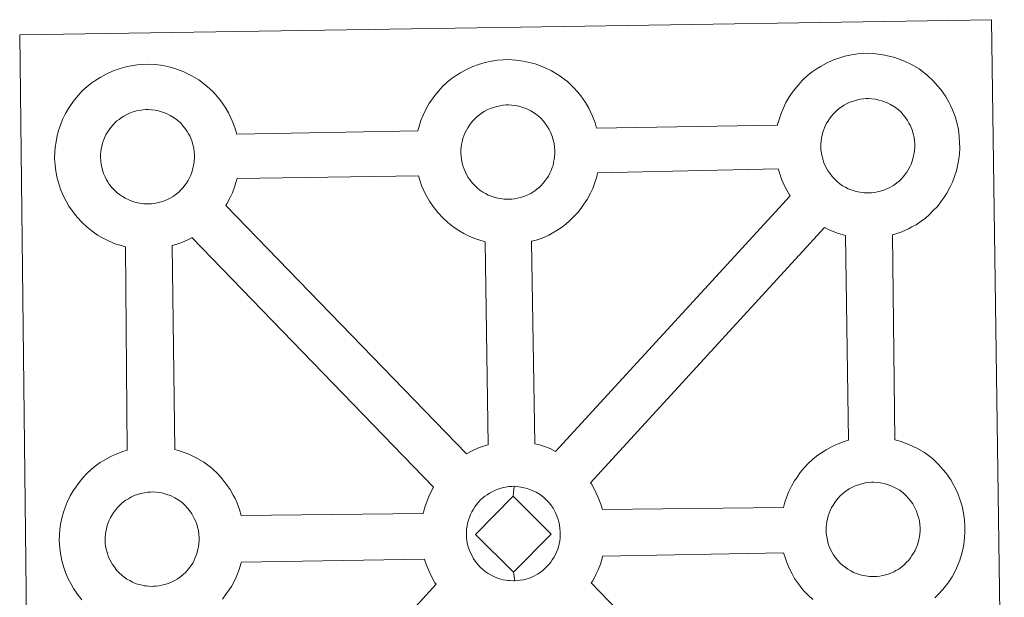
# Model space of a CAD drawing. Units: metres. Extents: x 575658 to 580146, y 4746963 to 4749984.
# Drawn here: x 576105 to 576265, y 4749667 to 4749762 of the extents above; entities that cross this region are included whole.
import ezdxf

# ---------------------------------------------------------------- set-up
doc = ezdxf.new("R2010")
doc.units = ezdxf.units.M
doc.header["$MEASUREMENT"] = 0
doc.layers.add('Level 63', color=7, linetype='Continuous', lineweight=0)

msp = doc.modelspace()

# ---------------------------------------------------------------- linework, layer by layer
at = {"layer": 'Level 63', "linetype": 'Continuous', "lineweight": 0}
for points in [[(576106.17, 4749615.6, 0.01), (576104.53, 4749759.01, 0.01), (576104.53, 4749759.01, 0.01), (576186.37, 4749760.29, 0.01), (576263.31, 4749761.5, 0.01), (576265.39, 4749614.02, 0.01)], [(576114.67, 4749666.69, 0.01), (576113.91, 4749667.67, 0.01), (576113.31, 4749668.53, 0.01), (576112.87, 4749669.31, 0.01), (576112.46, 4749670.11, 0.01), (576112.03, 4749671.13, 0.01), (576111.73, 4749671.97, 0.01), (576111.41, 4749673.08, 0.01), (576111.2, 4749674.23, 0.01), (576111.08, 4749675.19, 0.01), (576110.99, 4749676.3, 0.01), (576111.04, 4749677.34, 0.01), (576111.1, 4749678.16, 0.01), (576111.22, 4749679.02, 0.01), (576111.43, 4749680.03, 0.01), (576111.71, 4749681.01, 0.01), (576111.97, 4749681.75, 0.01), (576112.31, 4749682.63, 0.01), (576112.78, 4749683.64, 0.01), (576113.28, 4749684.47, 0.01), (576113.69, 4749685.1, 0.01), (576114.23, 4749685.86, 0.01), (576114.87, 4749686.62, 0.01), (576115.46, 4749687.27, 0.01), (576116.3, 4749688.07, 0.01), (576117.09, 4749688.66, 0.01), (576117.7, 4749689.09, 0.01), (576118.43, 4749689.56, 0.01), (576119.4, 4749690.1, 0.01), (576120.41, 4749690.55, 0.01), (576121.4, 4749690.89, 0.01), (576122.1, 4749691.12, 0.01), (576121.8, 4749724.38, 0.01), (576121.34, 4749724.51, 0.01), (576120.23, 4749724.82, 0.01), (576119.04, 4749725.35, 0.01), (576118.19, 4749725.76, 0.01), (576117.26, 4749726.3, 0.01), (576116.37, 4749726.93, 0.01), (576115.54, 4749727.58, 0.01), (576114.75, 4749728.32, 0.01), (576113.91, 4749729.21, 0.01), (576113.15, 4749730.19, 0.01), (576112.56, 4749731.04, 0.01), (576112.12, 4749731.82, 0.01), (576111.7, 4749732.64, 0.01), (576111.27, 4749733.64, 0.01), (576110.98, 4749734.48, 0.01), (576110.66, 4749735.59, 0.01), (576110.44, 4749736.75, 0.01), (576110.32, 4749737.71, 0.01), (576110.24, 4749738.81, 0.01), (576110.29, 4749739.87, 0.01), (576110.35, 4749740.68, 0.01), (576110.47, 4749741.54, 0.01), (576110.67, 4749742.55, 0.01), (576110.95, 4749743.53, 0.01), (576111.2, 4749744.26, 0.01), (576111.55, 4749745.16, 0.01), (576112.03, 4749746.15, 0.01), (576112.52, 4749746.99, 0.01), (576112.94, 4749747.63, 0.01), (576113.47, 4749748.38, 0.01), (576114.12, 4749749.14, 0.01), (576114.7, 4749749.79, 0.01), (576115.55, 4749750.58, 0.01), (576116.34, 4749751.19, 0.01), (576116.95, 4749751.6, 0.01), (576117.66, 4749752.06, 0.01), (576118.65, 4749752.62, 0.01), (576119.67, 4749753.06, 0.01), (576120.64, 4749753.42, 0.01), (576121.67, 4749753.74, 0.01), (576122.73, 4749753.96, 0.01), (576123.73, 4749754.12, 0.01), (576124.64, 4749754.18, 0.01), (576125.52, 4749754.23, 0.01), (576126.73, 4749754.15, 0.01), (576127.89, 4749754, 0.01), (576128.88, 4749753.77, 0.01), (576129.86, 4749753.52, 0.01), (576131.37, 4749752.96, 0.01), (576132.55, 4749752.37, 0.01), (576133.8, 4749751.66, 0.01), (576135.12, 4749750.65, 0.01), (576136.16, 4749749.68, 0.01), (576136.82, 4749748.9, 0.01), (576137.32, 4749748.28, 0.01), (576138.11, 4749747.19, 0.01), (576138.63, 4749746.26, 0.01), (576138.9, 4749745.69, 0.01), (576139.23, 4749744.98, 0.01), (576139.66, 4749743.9, 0.01), (576139.94, 4749742.93, 0.01), (576139.98, 4749742.76, 0.01), (576139.98, 4749742.76, 0.01), (576169.55, 4749743.32, 0.01), (576169.83, 4749744.27, 0.01), (576170.07, 4749745.01, 0.01), (576170.42, 4749745.91, 0.01), (576170.91, 4749746.9, 0.01), (576171.4, 4749747.73, 0.01), (576171.81, 4749748.37, 0.01), (576172.35, 4749749.13, 0.01), (576172.99, 4749749.89, 0.01), (576173.57, 4749750.54, 0.01), (576174.42, 4749751.33, 0.01), (576175.21, 4749751.93, 0.01), (576175.83, 4749752.36, 0.01), (576176.54, 4749752.82, 0.01), (576177.53, 4749753.36, 0.01), (576178.54, 4749753.82, 0.01), (576179.51, 4749754.17, 0.01), (576180.55, 4749754.48, 0.01), (576181.61, 4749754.7, 0.01), (576182.61, 4749754.87, 0.01), (576183.52, 4749754.93, 0.01), (576184.39, 4749754.97, 0.01), (576185.6, 4749754.89, 0.01), (576186.77, 4749754.74, 0.01), (576187.75, 4749754.52, 0.01), (576188.73, 4749754.26, 0.01), (576190.25, 4749753.7, 0.01), (576191.42, 4749753.12, 0.01), (576192.67, 4749752.4, 0.01), (576194, 4749751.4, 0.01), (576195.03, 4749750.43, 0.01), (576195.69, 4749749.65, 0.01), (576196.2, 4749749.04, 0.01), (576196.99, 4749747.95, 0.01), (576197.5, 4749747.01, 0.01), (576197.78, 4749746.44, 0.01), (576198.12, 4749745.72, 0.01), (576198.53, 4749744.64, 0.01), (576198.79, 4749743.74, 0.01), (576228.34, 4749744.26, 0.01), (576228.35, 4749744.34, 0.01), (576228.64, 4749745.32, 0.01), (576228.89, 4749746.06, 0.01), (576229.24, 4749746.93, 0.01), (576229.72, 4749747.94, 0.01), (576230.21, 4749748.78, 0.01), (576230.62, 4749749.41, 0.01), (576231.16, 4749750.16, 0.01), (576231.8, 4749750.93, 0.01), (576232.38, 4749751.57, 0.01), (576233.23, 4749752.37, 0.01), (576234.02, 4749752.97, 0.01), (576234.64, 4749753.39, 0.01), (576235.35, 4749753.86, 0.01), (576236.33, 4749754.4, 0.01), (576237.35, 4749754.86, 0.01), (576238.33, 4749755.2, 0.01), (576239.36, 4749755.52, 0.01), (576240.43, 4749755.74, 0.01), (576241.42, 4749755.9, 0.01), (576242.33, 4749755.97, 0.01), (576243.2, 4749756.01, 0.01), (576244.41, 4749755.94, 0.01), (576245.57, 4749755.78, 0.01), (576246.56, 4749755.56, 0.01), (576247.53, 4749755.3, 0.01), (576249.06, 4749754.74, 0.01), (576250.23, 4749754.16, 0.01), (576251.48, 4749753.44, 0.01), (576252.8, 4749752.44, 0.01), (576253.83, 4749751.46, 0.01), (576254.5, 4749750.68, 0.01), (576255.01, 4749750.08, 0.01), (576255.79, 4749748.98, 0.01), (576256.31, 4749748.04, 0.01), (576256.59, 4749747.48, 0.01), (576256.92, 4749746.77, 0.01), (576257.34, 4749745.68, 0.01), (576257.61, 4749744.72, 0.01), (576257.9, 4749743.55, 0.01), (576258.03, 4749742.39, 0.01), (576258.09, 4749741.44, 0.01), (576258.1, 4749740.5, 0.01), (576258.06, 4749739.5, 0.01), (576257.91, 4749738.42, 0.01), (576257.74, 4749737.62, 0.01), (576257.56, 4749736.8, 0.01), (576257.27, 4749735.88, 0.01), (576256.9, 4749734.94, 0.01), (576256.54, 4749734.16, 0.01), (576256.02, 4749733.13, 0.01), (576255.46, 4749732.35, 0.01), (576255.14, 4749731.88, 0.01), (576254.51, 4749731.04, 0.01), (576253.74, 4749730.25, 0.01), (576253.17, 4749729.68, 0.01), (576252.5, 4749729.08, 0.01), (576251.78, 4749728.54, 0.01), (576250.97, 4749727.99, 0.01), (576250.3, 4749727.62, 0.01), (576249.72, 4749727.3, 0.01), (576248.65, 4749726.8, 0.01), (576247.67, 4749726.48, 0.01), (576247.15, 4749726.33, 0.01), (576247.53, 4749692.82, 0.01), (576248.4, 4749692.59, 0.01), (576249.91, 4749692.03, 0.01), (576251.09, 4749691.45, 0.01), (576252.34, 4749690.74, 0.01), (576253.67, 4749689.75, 0.01), (576254.7, 4749688.75, 0.01), (576255.36, 4749687.98, 0.01), (576255.87, 4749687.37, 0.01), (576256.65, 4749686.27, 0.01), (576257.16, 4749685.34, 0.01), (576257.45, 4749684.77, 0.01), (576257.78, 4749684.05, 0.01), (576258.2, 4749682.98, 0.01), (576258.48, 4749681.99, 0.01), (576258.75, 4749680.85, 0.01), (576258.89, 4749679.68, 0.01), (576258.95, 4749678.72, 0.01), (576258.96, 4749677.79, 0.01), (576258.91, 4749676.8, 0.01), (576258.78, 4749675.71, 0.01), (576258.61, 4749674.91, 0.01), (576258.42, 4749674.09, 0.01), (576258.13, 4749673.17, 0.01), (576257.76, 4749672.22, 0.01), (576257.4, 4749671.46, 0.01), (576256.87, 4749670.43, 0.01), (576256.32, 4749669.63, 0.01), (576256, 4749669.17, 0.01), (576255.37, 4749668.34, 0.01), (576254.6, 4749667.53, 0.01), (576254.03, 4749666.97, 0.01)]]:
    msp.add_polyline3d(points, dxfattribs=at)
at = {"layer": 'Level 63', "linetype": 'Continuous', "lineweight": 13}
for points in [[(576243.34, 4749733.18, 0.01), (576243.13, 4749733.18, 0.01), (576242.49, 4749733.2, 0.01), (576242.17, 4749733.24, 0.01), (576241.84, 4749733.28, 0.01), (576241.44, 4749733.35, 0.01), (576241.03, 4749733.46, 0.01), (576240.51, 4749733.61, 0.01), (576239.9, 4749733.87, 0.01), (576239.45, 4749734.1, 0.01), (576238.98, 4749734.36, 0.01), (576238.51, 4749734.69, 0.01), (576238.12, 4749735, 0.01), (576237.73, 4749735.37, 0.01), (576237.27, 4749735.85, 0.01), (576236.86, 4749736.39, 0.01), (576236.6, 4749736.76, 0.01), (576236.4, 4749737.12, 0.01), (576236.15, 4749737.6, 0.01), (576235.92, 4749738.11, 0.01), (576235.78, 4749738.54, 0.01), (576235.62, 4749739.11, 0.01), (576235.51, 4749739.69, 0.01), (576235.44, 4749740.23, 0.01), (576235.4, 4749740.74, 0.01), (576235.42, 4749741.22, 0.01), (576235.45, 4749741.69, 0.01), (576235.52, 4749742.11, 0.01), (576235.62, 4749742.6, 0.01), (576235.76, 4749743.1, 0.01), (576235.91, 4749743.53, 0.01), (576236.09, 4749743.99, 0.01), (576236.3, 4749744.46, 0.01), (576236.55, 4749744.88, 0.01), (576236.82, 4749745.28, 0.01), (576237.09, 4749745.65, 0.01), (576237.43, 4749746.06, 0.01), (576237.75, 4749746.4, 0.01), (576238.08, 4749746.73, 0.01), (576238.43, 4749746.99, 0.01), (576238.81, 4749747.25, 0.01), (576239.21, 4749747.5, 0.01), (576239.72, 4749747.79, 0.01), (576240.18, 4749747.99, 0.01), (576240.73, 4749748.19, 0.01), (576241.26, 4749748.36, 0.01), (576241.83, 4749748.48, 0.01), (576242.33, 4749748.56, 0.01), (576242.83, 4749748.59, 0.01), (576243.21, 4749748.61, 0.01), (576243.74, 4749748.57, 0.01), (576244.33, 4749748.5, 0.01), (576244.88, 4749748.37, 0.01), (576245.37, 4749748.24, 0.01), (576246.17, 4749747.95, 0.01), (576246.81, 4749747.64, 0.01), (576247.45, 4749747.27, 0.01), (576248.06, 4749746.81, 0.01), (576248.52, 4749746.38, 0.01), (576248.88, 4749745.95, 0.01), (576249.19, 4749745.57, 0.01), (576249.58, 4749745.04, 0.01), (576249.81, 4749744.61, 0.01), (576249.99, 4749744.28, 0.01), (576250.16, 4749743.9, 0.01), (576250.37, 4749743.33, 0.01), (576250.52, 4749742.84, 0.01), (576250.65, 4749742.29, 0.01), (576250.71, 4749741.71, 0.01), (576250.75, 4749741.16, 0.01), (576250.76, 4749740.67, 0.01), (576250.73, 4749740.16, 0.01), (576250.67, 4749739.69, 0.01), (576250.57, 4749739.24, 0.01), (576250.46, 4749738.73, 0.01), (576250.34, 4749738.35, 0.01), (576250.16, 4749737.87, 0.01), (576249.95, 4749737.44, 0.01), (576249.71, 4749736.98, 0.01), (576249.44, 4749736.6, 0.01), (576249.21, 4749736.26, 0.01), (576248.91, 4749735.85, 0.01), (576248.52, 4749735.45, 0.01), (576248.19, 4749735.12, 0.01), (576247.84, 4749734.81, 0.01), (576247.5, 4749734.56, 0.01), (576247.16, 4749734.32, 0.01), (576246.82, 4749734.14, 0.01), (576246.46, 4749733.95, 0.01), (576245.99, 4749733.73, 0.01), (576245.54, 4749733.58, 0.01), (576245.12, 4749733.46, 0.01), (576244.68, 4749733.35, 0.01), (576244.2, 4749733.25, 0.01), (576243.71, 4749733.2, 0.01), (576243.34, 4749733.18, 0.01)], [(576184.53, 4749732.14, 0.01), (576184.31, 4749732.14, 0.01), (576183.69, 4749732.16, 0.01), (576183.36, 4749732.2, 0.01), (576183.05, 4749732.25, 0.01), (576182.64, 4749732.3, 0.01), (576182.22, 4749732.42, 0.01), (576181.7, 4749732.57, 0.01), (576181.09, 4749732.83, 0.01), (576180.64, 4749733.06, 0.01), (576180.18, 4749733.33, 0.01), (576179.7, 4749733.65, 0.01), (576179.31, 4749733.96, 0.01), (576178.92, 4749734.33, 0.01), (576178.47, 4749734.81, 0.01), (576178.05, 4749735.35, 0.01), (576177.79, 4749735.72, 0.01), (576177.58, 4749736.08, 0.01), (576177.34, 4749736.56, 0.01), (576177.12, 4749737.08, 0.01), (576176.97, 4749737.5, 0.01), (576176.82, 4749738.06, 0.01), (576176.7, 4749738.65, 0.01), (576176.64, 4749739.19, 0.01), (576176.59, 4749739.69, 0.01), (576176.62, 4749740.18, 0.01), (576176.66, 4749740.65, 0.01), (576176.71, 4749741.08, 0.01), (576176.81, 4749741.55, 0.01), (576176.95, 4749742.06, 0.01), (576177.1, 4749742.49, 0.01), (576177.28, 4749742.96, 0.01), (576177.5, 4749743.42, 0.01), (576177.74, 4749743.83, 0.01), (576178.01, 4749744.24, 0.01), (576178.28, 4749744.62, 0.01), (576178.62, 4749745.02, 0.01), (576178.93, 4749745.36, 0.01), (576179.27, 4749745.69, 0.01), (576179.63, 4749745.96, 0.01), (576180, 4749746.21, 0.01), (576180.4, 4749746.48, 0.01), (576180.9, 4749746.75, 0.01), (576181.37, 4749746.96, 0.01), (576181.92, 4749747.15, 0.01), (576182.46, 4749747.32, 0.01), (576183.01, 4749747.44, 0.01), (576183.53, 4749747.52, 0.01), (576184.03, 4749747.56, 0.01), (576184.41, 4749747.57, 0.01), (576184.93, 4749747.53, 0.01), (576185.52, 4749747.46, 0.01), (576186.07, 4749747.34, 0.01), (576186.57, 4749747.2, 0.01), (576187.38, 4749746.91, 0.01), (576188.01, 4749746.59, 0.01), (576188.65, 4749746.23, 0.01), (576189.26, 4749745.77, 0.01), (576189.71, 4749745.34, 0.01), (576190.08, 4749744.91, 0.01), (576190.38, 4749744.54, 0.01), (576190.77, 4749744, 0.01), (576191.01, 4749743.57, 0.01), (576191.17, 4749743.24, 0.01), (576191.35, 4749742.86, 0.01), (576191.57, 4749742.29, 0.01), (576191.71, 4749741.8, 0.01), (576191.84, 4749741.25, 0.01), (576191.91, 4749740.67, 0.01), (576191.94, 4749740.12, 0.01), (576191.95, 4749739.63, 0.01), (576191.92, 4749739.12, 0.01), (576191.86, 4749738.65, 0.01), (576191.76, 4749738.2, 0.01), (576191.66, 4749737.69, 0.01), (576191.53, 4749737.32, 0.01), (576191.35, 4749736.83, 0.01), (576191.15, 4749736.41, 0.01), (576190.91, 4749735.93, 0.01), (576190.64, 4749735.54, 0.01), (576190.39, 4749735.21, 0.01), (576190.1, 4749734.82, 0.01), (576189.72, 4749734.42, 0.01), (576189.38, 4749734.08, 0.01), (576189.04, 4749733.78, 0.01), (576188.7, 4749733.52, 0.01), (576188.36, 4749733.29, 0.01), (576188.01, 4749733.1, 0.01), (576187.66, 4749732.91, 0.01), (576187.19, 4749732.69, 0.01), (576186.73, 4749732.54, 0.01), (576186.31, 4749732.42, 0.01), (576185.87, 4749732.3, 0.01), (576185.39, 4749732.22, 0.01), (576184.91, 4749732.16, 0.01), (576184.53, 4749732.14, 0.01)], [(576125.66, 4749731.4, 0.01), (576125.44, 4749731.39, 0.01), (576124.82, 4749731.42, 0.01), (576124.5, 4749731.45, 0.01), (576124.16, 4749731.5, 0.01), (576123.76, 4749731.57, 0.01), (576123.35, 4749731.67, 0.01), (576122.83, 4749731.82, 0.01), (576122.23, 4749732.08, 0.01), (576121.77, 4749732.3, 0.01), (576121.3, 4749732.58, 0.01), (576120.83, 4749732.9, 0.01), (576120.44, 4749733.21, 0.01), (576120.05, 4749733.58, 0.01), (576119.59, 4749734.06, 0.01), (576119.17, 4749734.6, 0.01), (576118.91, 4749734.97, 0.01), (576118.71, 4749735.34, 0.01), (576118.47, 4749735.82, 0.01), (576118.24, 4749736.33, 0.01), (576118.1, 4749736.76, 0.01), (576117.93, 4749737.32, 0.01), (576117.83, 4749737.9, 0.01), (576117.76, 4749738.44, 0.01), (576117.72, 4749738.95, 0.01), (576117.74, 4749739.44, 0.01), (576117.78, 4749739.9, 0.01), (576117.83, 4749740.33, 0.01), (576117.93, 4749740.81, 0.01), (576118.08, 4749741.32, 0.01), (576118.23, 4749741.74, 0.01), (576118.41, 4749742.21, 0.01), (576118.62, 4749742.67, 0.01), (576118.87, 4749743.09, 0.01), (576119.13, 4749743.48, 0.01), (576119.4, 4749743.87, 0.01), (576119.75, 4749744.28, 0.01), (576120.06, 4749744.62, 0.01), (576120.4, 4749744.94, 0.01), (576120.76, 4749745.21, 0.01), (576121.13, 4749745.46, 0.01), (576121.53, 4749745.72, 0.01), (576122.03, 4749746, 0.01), (576122.49, 4749746.21, 0.01), (576123.05, 4749746.41, 0.01), (576123.59, 4749746.58, 0.01), (576124.14, 4749746.68, 0.01), (576124.66, 4749746.78, 0.01), (576125.15, 4749746.81, 0.01), (576125.53, 4749746.82, 0.01), (576126.06, 4749746.79, 0.01), (576126.65, 4749746.71, 0.01), (576127.19, 4749746.58, 0.01), (576127.68, 4749746.46, 0.01), (576128.5, 4749746.17, 0.01), (576129.13, 4749745.85, 0.01), (576129.78, 4749745.48, 0.01), (576130.39, 4749745.02, 0.01), (576130.84, 4749744.59, 0.01), (576131.2, 4749744.16, 0.01), (576131.51, 4749743.78, 0.01), (576131.9, 4749743.24, 0.01), (576132.13, 4749742.83, 0.01), (576132.3, 4749742.49, 0.01), (576132.47, 4749742.11, 0.01), (576132.69, 4749741.55, 0.01), (576132.83, 4749741.06, 0.01), (576132.97, 4749740.5, 0.01), (576133.03, 4749739.93, 0.01), (576133.07, 4749739.38, 0.01), (576133.07, 4749738.89, 0.01), (576133.05, 4749738.37, 0.01), (576132.99, 4749737.9, 0.01), (576132.89, 4749737.46, 0.01), (576132.78, 4749736.94, 0.01), (576132.66, 4749736.57, 0.01), (576132.47, 4749736.09, 0.01), (576132.27, 4749735.66, 0.01), (576132.03, 4749735.19, 0.01), (576131.77, 4749734.8, 0.01), (576131.53, 4749734.47, 0.01), (576131.23, 4749734.07, 0.01), (576130.84, 4749733.66, 0.01), (576130.51, 4749733.33, 0.01), (576130.16, 4749733.04, 0.01), (576129.82, 4749732.77, 0.01), (576129.48, 4749732.54, 0.01), (576129.14, 4749732.35, 0.01), (576128.78, 4749732.16, 0.01), (576128.31, 4749731.94, 0.01), (576127.86, 4749731.79, 0.01), (576127.44, 4749731.67, 0.01), (576127, 4749731.56, 0.01), (576126.52, 4749731.47, 0.01), (576126.04, 4749731.42, 0.01), (576125.66, 4749731.4, 0.01)], [(576181.04, 4749692.02, 0.01), (576180.46, 4749691.84, 0.01), (576179.48, 4749691.5, 0.01), (576178.46, 4749691.03, 0.01), (576177.52, 4749690.51, 0.01), (576138.19, 4749731.12, 0.01), (576138.38, 4749731.38, 0.01), (576138.9, 4749732.41, 0.01), (576139.27, 4749733.18, 0.01), (576139.63, 4749734.12, 0.01), (576139.92, 4749735.04, 0.01), (576140.04, 4749735.55, 0.01), (576169.69, 4749735.98, 0.01), (576169.91, 4749735.27, 0.01), (576170.2, 4749734.42, 0.01), (576170.62, 4749733.41, 0.01), (576171.04, 4749732.61, 0.01), (576171.49, 4749731.81, 0.01), (576172.07, 4749730.97, 0.01), (576172.83, 4749730, 0.01), (576173.67, 4749729.1, 0.01), (576174.47, 4749728.36, 0.01), (576175.3, 4749727.7, 0.01), (576176.19, 4749727.09, 0.01), (576177.11, 4749726.56, 0.01), (576177.95, 4749726.13, 0.01), (576179.16, 4749725.6, 0.01), (576180.26, 4749725.28, 0.01), (576180.59, 4749725.2, 0.01), (576181.04, 4749692.02, 0.01)], [(576192.08, 4749690.94, 0.01), (576191.19, 4749691.38, 0.01), (576189.68, 4749691.94, 0.01), (576188.71, 4749692.18, 0.01), (576188.13, 4749725.25, 0.01), (576188.19, 4749725.28, 0.01), (576188.89, 4749725.47, 0.01), (576189.9, 4749725.8, 0.01), (576190.97, 4749726.3, 0.01), (576191.53, 4749726.61, 0.01), (576192.2, 4749726.98, 0.01), (576193.03, 4749727.52, 0.01), (576193.73, 4749728.08, 0.01), (576194.42, 4749728.67, 0.01), (576194.97, 4749729.23, 0.01), (576195.75, 4749730.04, 0.01), (576196.37, 4749730.87, 0.01), (576196.7, 4749731.33, 0.01), (576197.26, 4749732.13, 0.01), (576197.78, 4749733.16, 0.01), (576198.14, 4749733.92, 0.01), (576198.51, 4749734.87, 0.01), (576198.8, 4749735.79, 0.01), (576198.95, 4749736.44, 0.01), (576228.47, 4749737.1, 0.01), (576228.7, 4749736.3, 0.01), (576229, 4749735.45, 0.01), (576229.43, 4749734.45, 0.01), (576229.85, 4749733.64, 0.01), (576230.28, 4749732.85, 0.01), (576230.41, 4749732.68, 0.01), (576192.08, 4749690.94, 0.01)], [(576239.95, 4749692.75, 0.01), (576239.23, 4749692.53, 0.01), (576238.25, 4749692.18, 0.01), (576237.24, 4749691.72, 0.01), (576236.26, 4749691.18, 0.01), (576235.54, 4749690.72, 0.01), (576234.93, 4749690.3, 0.01), (576234.14, 4749689.7, 0.01), (576233.3, 4749688.9, 0.01), (576232.71, 4749688.26, 0.01), (576232.06, 4749687.48, 0.01), (576231.53, 4749686.73, 0.01), (576231.12, 4749686.1, 0.01), (576230.62, 4749685.27, 0.01), (576230.14, 4749684.26, 0.01), (576229.79, 4749683.38, 0.01), (576229.54, 4749682.65, 0.01), (576229.29, 4749681.76, 0.01), (576199.73, 4749681.45, 0.01), (576199.47, 4749682.33, 0.01), (576199.05, 4749683.4, 0.01), (576198.72, 4749684.12, 0.01), (576198.44, 4749684.68, 0.01), (576197.93, 4749685.62, 0.01), (576197.8, 4749685.81, 0.01), (576236.01, 4749727.55, 0.01), (576236.77, 4749727.17, 0.01), (576237.97, 4749726.64, 0.01), (576239.07, 4749726.32, 0.01), (576239.46, 4749726.22, 0.01), (576239.95, 4749692.75, 0.01)], [(576172.15, 4749685.1, 0.01), (576171.85, 4749684.59, 0.01), (576171.37, 4749683.58, 0.01), (576171.02, 4749682.7, 0.01), (576170.78, 4749681.96, 0.01), (576170.49, 4749680.97, 0.01), (576170.45, 4749680.77, 0.01), (576140.74, 4749680.44, 0.01), (576140.46, 4749681.42, 0.01), (576140.04, 4749682.49, 0.01), (576139.71, 4749683.22, 0.01), (576139.43, 4749683.78, 0.01), (576138.91, 4749684.72, 0.01), (576138.12, 4749685.8, 0.01), (576137.62, 4749686.42, 0.01), (576136.95, 4749687.2, 0.01), (576135.92, 4749688.18, 0.01), (576134.61, 4749689.18, 0.01), (576133.35, 4749689.89, 0.01), (576132.18, 4749690.48, 0.01), (576130.66, 4749691.03, 0.01), (576129.85, 4749691.25, 0.01), (576129.43, 4749724.56, 0.01), (576130.03, 4749724.73, 0.01), (576131.02, 4749725.06, 0.01), (576132.09, 4749725.56, 0.01), (576132.67, 4749725.86, 0.01), (576132.67, 4749725.87, 0.01), (576172.15, 4749685.1, 0.01)], [(576244.21, 4749670.47, 0.01), (576243.99, 4749670.46, 0.01), (576243.37, 4749670.5, 0.01), (576243.04, 4749670.52, 0.01), (576242.71, 4749670.58, 0.01), (576242.3, 4749670.64, 0.01), (576241.9, 4749670.75, 0.01), (576241.38, 4749670.9, 0.01), (576240.77, 4749671.16, 0.01), (576240.31, 4749671.38, 0.01), (576239.85, 4749671.66, 0.01), (576239.37, 4749671.98, 0.01), (576238.99, 4749672.29, 0.01), (576238.59, 4749672.66, 0.01), (576238.14, 4749673.13, 0.01), (576237.72, 4749673.68, 0.01), (576237.46, 4749674.04, 0.01), (576237.26, 4749674.42, 0.01), (576237.01, 4749674.9, 0.01), (576236.78, 4749675.4, 0.01), (576236.64, 4749675.83, 0.01), (576236.48, 4749676.4, 0.01), (576236.37, 4749676.98, 0.01), (576236.29, 4749677.52, 0.01), (576236.26, 4749678.02, 0.01), (576236.29, 4749678.52, 0.01), (576236.32, 4749678.98, 0.01), (576236.39, 4749679.4, 0.01), (576236.48, 4749679.88, 0.01), (576236.62, 4749680.39, 0.01), (576236.77, 4749680.82, 0.01), (576236.96, 4749681.29, 0.01), (576237.18, 4749681.75, 0.01), (576237.42, 4749682.16, 0.01), (576237.68, 4749682.57, 0.01), (576237.95, 4749682.95, 0.01), (576238.29, 4749683.35, 0.01), (576238.6, 4749683.69, 0.01), (576238.94, 4749684.02, 0.01), (576239.3, 4749684.28, 0.01), (576239.68, 4749684.54, 0.01), (576240.07, 4749684.8, 0.01), (576240.57, 4749685.08, 0.01), (576241.03, 4749685.28, 0.01), (576241.59, 4749685.49, 0.01), (576242.13, 4749685.65, 0.01), (576242.68, 4749685.77, 0.01), (576243.19, 4749685.85, 0.01), (576243.69, 4749685.88, 0.01), (576244.07, 4749685.9, 0.01), (576244.6, 4749685.87, 0.01), (576245.18, 4749685.79, 0.01), (576245.74, 4749685.66, 0.01), (576246.23, 4749685.54, 0.01), (576247.04, 4749685.24, 0.01), (576247.67, 4749684.92, 0.01), (576248.32, 4749684.57, 0.01), (576248.93, 4749684.1, 0.01), (576249.38, 4749683.66, 0.01), (576249.75, 4749683.24, 0.01), (576250.05, 4749682.87, 0.01), (576250.44, 4749682.34, 0.01), (576250.67, 4749681.9, 0.01), (576250.84, 4749681.57, 0.01), (576251.02, 4749681.18, 0.01), (576251.23, 4749680.63, 0.01), (576251.38, 4749680.13, 0.01), (576251.51, 4749679.58, 0.01), (576251.58, 4749679, 0.01), (576251.62, 4749678.44, 0.01), (576251.62, 4749677.96, 0.01), (576251.59, 4749677.44, 0.01), (576251.53, 4749676.98, 0.01), (576251.43, 4749676.53, 0.01), (576251.32, 4749676.02, 0.01), (576251.19, 4749675.65, 0.01), (576251.01, 4749675.16, 0.01), (576250.81, 4749674.72, 0.01), (576250.57, 4749674.27, 0.01), (576250.3, 4749673.89, 0.01), (576250.06, 4749673.55, 0.01), (576249.77, 4749673.14, 0.01), (576249.38, 4749672.75, 0.01), (576249.04, 4749672.41, 0.01), (576248.71, 4749672.11, 0.01), (576248.37, 4749671.85, 0.01), (576248.03, 4749671.61, 0.01), (576247.69, 4749671.44, 0.01), (576247.34, 4749671.23, 0.01), (576246.85, 4749671.02, 0.01), (576246.4, 4749670.87, 0.01), (576245.97, 4749670.75, 0.01), (576245.54, 4749670.65, 0.01), (576245.07, 4749670.54, 0.01), (576244.58, 4749670.49, 0.01), (576244.21, 4749670.47, 0.01)], [(576126.42, 4749668.88, 0.01), (576126.2, 4749668.87, 0.01), (576125.58, 4749668.9, 0.01), (576125.24, 4749668.93, 0.01), (576124.92, 4749668.98, 0.01), (576124.52, 4749669.05, 0.01), (576124.1, 4749669.16, 0.01), (576123.58, 4749669.3, 0.01), (576122.98, 4749669.57, 0.01), (576122.52, 4749669.8, 0.01), (576122.06, 4749670.06, 0.01), (576121.59, 4749670.38, 0.01), (576121.19, 4749670.7, 0.01), (576120.8, 4749671.06, 0.01), (576120.35, 4749671.54, 0.01), (576119.94, 4749672.09, 0.01), (576119.67, 4749672.46, 0.01), (576119.46, 4749672.83, 0.01), (576119.22, 4749673.3, 0.01), (576119, 4749673.81, 0.01), (576118.86, 4749674.24, 0.01), (576118.69, 4749674.81, 0.01), (576118.57, 4749675.38, 0.01), (576118.51, 4749675.93, 0.01), (576118.48, 4749676.44, 0.01), (576118.5, 4749676.93, 0.01), (576118.53, 4749677.38, 0.01), (576118.59, 4749677.8, 0.01), (576118.69, 4749678.29, 0.01), (576118.83, 4749678.8, 0.01), (576118.99, 4749679.23, 0.01), (576119.16, 4749679.7, 0.01), (576119.38, 4749680.15, 0.01), (576119.63, 4749680.57, 0.01), (576119.89, 4749680.97, 0.01), (576120.17, 4749681.35, 0.01), (576120.5, 4749681.75, 0.01), (576120.81, 4749682.1, 0.01), (576121.15, 4749682.42, 0.01), (576121.51, 4749682.68, 0.01), (576121.87, 4749682.95, 0.01), (576122.28, 4749683.2, 0.01), (576122.79, 4749683.49, 0.01), (576123.25, 4749683.7, 0.01), (576123.8, 4749683.89, 0.01), (576124.34, 4749684.05, 0.01), (576124.9, 4749684.18, 0.01), (576125.41, 4749684.26, 0.01), (576125.91, 4749684.29, 0.01), (576126.28, 4749684.3, 0.01), (576126.81, 4749684.27, 0.01), (576127.41, 4749684.2, 0.01), (576127.95, 4749684.08, 0.01), (576128.43, 4749683.94, 0.01), (576129.25, 4749683.64, 0.01), (576129.89, 4749683.33, 0.01), (576130.53, 4749682.97, 0.01), (576131.14, 4749682.51, 0.01), (576131.59, 4749682.08, 0.01), (576131.96, 4749681.64, 0.01), (576132.26, 4749681.28, 0.01), (576132.65, 4749680.74, 0.01), (576132.89, 4749680.31, 0.01), (576133.05, 4749679.98, 0.01), (576133.23, 4749679.59, 0.01), (576133.45, 4749679.03, 0.01), (576133.59, 4749678.54, 0.01), (576133.72, 4749677.98, 0.01), (576133.78, 4749677.41, 0.01), (576133.83, 4749676.86, 0.01), (576133.83, 4749676.37, 0.01), (576133.81, 4749675.86, 0.01), (576133.74, 4749675.38, 0.01), (576133.65, 4749674.94, 0.01), (576133.53, 4749674.42, 0.01), (576133.41, 4749674.05, 0.01), (576133.22, 4749673.57, 0.01), (576133.03, 4749673.14, 0.01), (576132.79, 4749672.67, 0.01), (576132.52, 4749672.29, 0.01), (576132.29, 4749671.96, 0.01), (576131.98, 4749671.55, 0.01), (576131.6, 4749671.15, 0.01), (576131.26, 4749670.82, 0.01), (576130.92, 4749670.51, 0.01), (576130.58, 4749670.25, 0.01), (576130.24, 4749670.02, 0.01), (576129.9, 4749669.84, 0.01), (576129.53, 4749669.64, 0.01), (576129.06, 4749669.43, 0.01), (576128.61, 4749669.28, 0.01), (576128.19, 4749669.15, 0.01), (576127.75, 4749669.05, 0.01), (576127.28, 4749668.95, 0.01), (576126.79, 4749668.91, 0.01), (576126.42, 4749668.88, 0.01)], [(576185.15, 4749683.61, 0.01), (576178.99, 4749677.37, 0.01), (576185.21, 4749671.2, 0.01), (576185.43, 4749669.79, 0.01), (576185.21, 4749669.77, 0.01), (576184.59, 4749669.81, 0.01), (576184.26, 4749669.84, 0.01), (576183.93, 4749669.89, 0.01), (576183.53, 4749669.95, 0.01), (576183.12, 4749670.06, 0.01), (576182.6, 4749670.2, 0.01), (576181.99, 4749670.47, 0.01), (576181.53, 4749670.7, 0.01), (576181.08, 4749670.97, 0.01), (576180.59, 4749671.3, 0.01), (576180.21, 4749671.6, 0.01), (576179.81, 4749671.97, 0.01), (576179.36, 4749672.45, 0.01), (576178.94, 4749673, 0.01), (576178.68, 4749673.36, 0.01), (576178.48, 4749673.73, 0.01), (576178.24, 4749674.22, 0.01), (576178.01, 4749674.72, 0.01), (576177.87, 4749675.15, 0.01), (576177.7, 4749675.71, 0.01), (576177.59, 4749676.29, 0.01), (576177.53, 4749676.84, 0.01), (576177.5, 4749677.34, 0.01), (576177.52, 4749677.84, 0.01), (576177.55, 4749678.29, 0.01), (576177.61, 4749678.72, 0.01), (576177.71, 4749679.2, 0.01), (576177.85, 4749679.71, 0.01), (576178, 4749680.14, 0.01), (576178.18, 4749680.61, 0.01), (576178.39, 4749681.06, 0.01), (576178.65, 4749681.48, 0.01), (576178.9, 4749681.88, 0.01), (576179.18, 4749682.26, 0.01), (576179.52, 4749682.66, 0.01), (576179.83, 4749683.01, 0.01), (576180.17, 4749683.34, 0.01), (576180.52, 4749683.59, 0.01), (576180.89, 4749683.85, 0.01), (576181.29, 4749684.11, 0.01), (576181.81, 4749684.39, 0.01), (576182.27, 4749684.6, 0.01), (576182.81, 4749684.8, 0.01), (576183.35, 4749684.97, 0.01), (576183.91, 4749685.08, 0.01), (576184.43, 4749685.17, 0.01), (576184.92, 4749685.2, 0.01), (576185.3, 4749685.22, 0.01), (576185.15, 4749683.61, 0.01)], [(576185.43, 4749669.79, 0.01), (576185.21, 4749671.2, 0.01), (576191.34, 4749677.41, 0.01), (576185.15, 4749683.61, 0.01), (576185.3, 4749685.22, 0.01), (576185.82, 4749685.18, 0.01), (576186.42, 4749685.1, 0.01), (576186.97, 4749684.98, 0.01), (576187.46, 4749684.85, 0.01), (576188.27, 4749684.55, 0.01), (576188.9, 4749684.24, 0.01), (576189.55, 4749683.87, 0.01), (576190.15, 4749683.41, 0.01), (576190.61, 4749682.98, 0.01), (576190.97, 4749682.55, 0.01), (576191.28, 4749682.18, 0.01), (576191.67, 4749681.64, 0.01), (576191.9, 4749681.21, 0.01), (576192.07, 4749680.89, 0.01), (576192.25, 4749680.5, 0.01), (576192.46, 4749679.94, 0.01), (576192.61, 4749679.44, 0.01), (576192.74, 4749678.9, 0.01), (576192.8, 4749678.31, 0.01), (576192.84, 4749677.76, 0.01), (576192.85, 4749677.28, 0.01), (576192.82, 4749676.77, 0.01), (576192.76, 4749676.3, 0.01), (576192.66, 4749675.84, 0.01), (576192.55, 4749675.34, 0.01), (576192.44, 4749674.96, 0.01), (576192.24, 4749674.48, 0.01), (576192.04, 4749674.05, 0.01), (576191.8, 4749673.59, 0.01), (576191.54, 4749673.19, 0.01), (576191.29, 4749672.85, 0.01), (576190.99, 4749672.46, 0.01), (576190.61, 4749672.05, 0.01), (576190.27, 4749671.73, 0.01), (576189.94, 4749671.42, 0.01), (576189.59, 4749671.17, 0.01), (576189.25, 4749670.93, 0.01), (576188.92, 4749670.74, 0.01), (576188.54, 4749670.56, 0.01), (576188.08, 4749670.33, 0.01), (576187.63, 4749670.18, 0.01), (576187.21, 4749670.06, 0.01), (576186.77, 4749669.95, 0.01), (576186.29, 4749669.86, 0.01), (576185.81, 4749669.82, 0.01), (576185.43, 4749669.79, 0.01)]]:
    msp.add_polyline3d(points, close=True, dxfattribs=at)
for points in [[(576137.64, 4749666.77, 0.01), (576138.25, 4749667.62, 0.01), (576138.58, 4749668.07, 0.01), (576139.13, 4749668.87, 0.01), (576139.66, 4749669.89, 0.01), (576140.03, 4749670.66, 0.01), (576140.39, 4749671.61, 0.01), (576140.68, 4749672.53, 0.01), (576140.75, 4749672.85, 0.01), (576170.68, 4749673.31, 0.01), (576170.8, 4749672.92, 0.01), (576171.09, 4749672.06, 0.01), (576171.52, 4749671.06, 0.01), (576171.94, 4749670.25, 0.01), (576172.37, 4749669.46, 0.01), (576172.55, 4749669.22, 0.01), (576133.91, 4749626.8, 0.01)], [(576237.25, 4749628.55, 0.01), (576197.9, 4749669.42, 0.01), (576198.15, 4749669.78, 0.01), (576198.67, 4749670.8, 0.01), (576199.03, 4749671.58, 0.01), (576199.41, 4749672.52, 0.01), (576199.69, 4749673.43, 0.01), (576199.77, 4749673.78, 0.01), (576229.34, 4749674.36, 0.01), (576229.57, 4749673.6, 0.01), (576229.86, 4749672.75, 0.01), (576230.29, 4749671.74, 0.01), (576230.72, 4749670.93, 0.01), (576231.14, 4749670.14, 0.01), (576231.74, 4749669.3, 0.01), (576232.5, 4749668.32, 0.01), (576233.35, 4749667.43, 0.01), (576234.13, 4749666.7, 0.01)]]:
    msp.add_polyline3d(points, dxfattribs=at)

doc.saveas('drawing.dxf')
